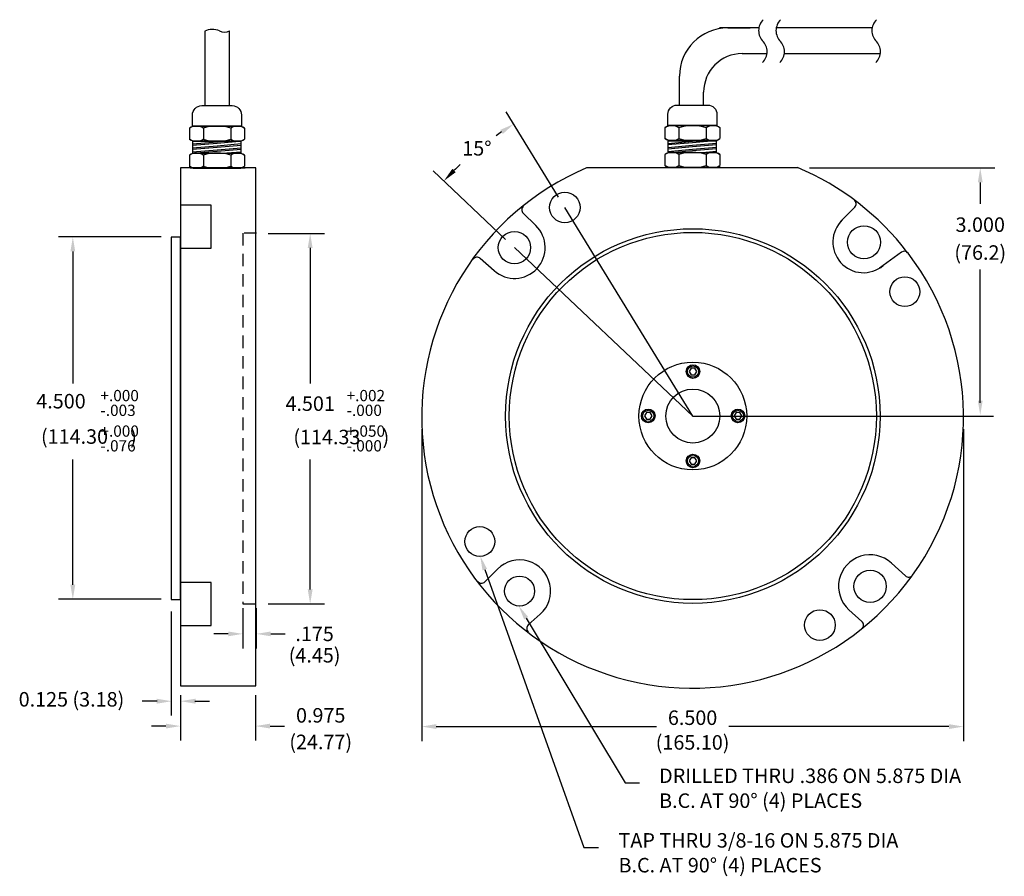
# Model space of a CAD drawing. Extents: x 1095.4 to 1107.6, y 1914.7 to 1925.4.
import ezdxf
from ezdxf.enums import TextEntityAlignment as Align

# ---------------------------------------------------------------- set-up
doc = ezdxf.new("R2010")
doc.units = 0
doc.header["$LTSCALE"] = 0.01
doc.header["$MEASUREMENT"] = 0
doc.linetypes.add('HIDDEN', pattern=[23.16, 15.44, -7.72])
doc.layers.get('0').update_dxf_attribs({"linetype": 'CONTINUOUS'})
doc.layers.add('1', color=8, linetype='CONTINUOUS')
doc.styles.add('ROMANS', font='romans')

# ---------------------------------------------------------------- blocks, each defined once
blk = doc.blocks.new('*X0')
at = {"color": 0}
for p, q in [((3.76, 7.82), (3.777, 7.821)), ((3.76, 7.782), (4.106, 7.813)), ((3.76, 7.764), (4.106, 7.794)), ((3.76, 7.726), (4.106, 7.756)), ((4.106, 7.813), (4.207, 7.821)), ((4.106, 7.794), (4.422, 7.821)), ((4.106, 7.756), (4.443, 7.786)), ((4.106, 7.737), (4.443, 7.767)), ((3.76, 7.707), (4.106, 7.737)), ((3.76, 7.669), (4.106, 7.7)), ((3.812, 7.655), (4.106, 7.681)), ((4.106, 7.7), (4.443, 7.729)), ((4.106, 7.681), (4.443, 7.71)), ((4.242, 7.655), (4.443, 7.673))]:
    blk.add_line(p, q, dxfattribs=at)

msp = doc.modelspace()

# ---------------------------------------------------------------- linework, layer by layer
at = {"color": 7}
for p, q in [((1097.662, 1925.239), (1097.662, 1924.313)), ((1097.971, 1924.313), (1097.971, 1925.24)), ((1104.459, 1925.278), (1104.058, 1925.278)), ((1104.159, 1925.278), (1104.439, 1925.278)), ((1104.545, 1925.28), (1104.389, 1925.28)), ((1105.952, 1925.28), (1104.761, 1925.28)), ((1104.339, 1924.96), (1104.646, 1924.96)), ((1104.862, 1924.96), (1106.054, 1924.96)), ((1103.559, 1924.32), (1103.559, 1924.678)), ((1103.859, 1924.32), (1103.859, 1924.48)), ((1097.662, 1924.313), (1097.971, 1924.313)), ((1103.874, 1924.32), (1103.877, 1924.32)), ((1102.057, 1923.177), (1101.406, 1924.237)), ((1097.52, 1924.059), (1097.474, 1924.033)), ((1097.474, 1924.033), (1097.474, 1923.897)), ((1097.52, 1924.059), (1098.111, 1924.059)), ((1097.645, 1924.033), (1097.645, 1923.897)), ((1097.986, 1924.033), (1097.986, 1923.897)), ((1098.111, 1924.059), (1098.157, 1924.033)), ((1098.157, 1924.033), (1098.157, 1923.897)), ((1103.425, 1924.067), (1103.379, 1924.04)), ((1103.379, 1924.04), (1103.379, 1923.904)), ((1103.425, 1924.067), (1104.016, 1924.067)), ((1103.55, 1924.04), (1103.55, 1923.904)), ((1103.891, 1924.04), (1103.891, 1923.904)), ((1104.016, 1924.067), (1104.062, 1924.04)), ((1104.062, 1924.04), (1104.062, 1923.904)), ((1097.52, 1923.87), (1097.474, 1923.897)), ((1098.111, 1923.87), (1098.157, 1923.897)), ((1103.425, 1923.878), (1103.379, 1923.904)), ((1104.016, 1923.878), (1104.062, 1923.904)), ((1097.52, 1923.87), (1098.111, 1923.87)), ((1103.425, 1923.878), (1104.016, 1923.878)), ((1097.52, 1923.725), (1097.474, 1923.698)), ((1097.474, 1923.698), (1097.474, 1923.562)), ((1097.52, 1923.725), (1098.111, 1923.725)), ((1097.645, 1923.698), (1097.645, 1923.562)), ((1097.986, 1923.698), (1097.986, 1923.562)), ((1098.111, 1923.725), (1098.157, 1923.698)), ((1098.157, 1923.698), (1098.157, 1923.562)), ((1103.425, 1923.732), (1103.379, 1923.706)), ((1103.379, 1923.706), (1103.379, 1923.57)), ((1103.425, 1923.732), (1104.016, 1923.732)), ((1103.55, 1923.706), (1103.55, 1923.57)), ((1103.891, 1923.706), (1103.891, 1923.57)), ((1104.016, 1923.732), (1104.062, 1923.706)), ((1104.062, 1923.706), (1104.062, 1923.57)), ((1097.52, 1923.536), (1097.474, 1923.562)), ((1098.163, 1923.536), (1097.48, 1923.536)), ((1097.52, 1923.536), (1098.111, 1923.536)), ((1098.111, 1923.536), (1098.157, 1923.562)), ((1102.403, 1923.543), (1105.024, 1923.543)), ((1103.425, 1923.544), (1103.379, 1923.57)), ((1104.068, 1923.543), (1103.385, 1923.543)), ((1103.425, 1923.544), (1104.016, 1923.544)), ((1104.016, 1923.544), (1104.062, 1923.57)), ((1105.174, 1923.539), (1107.475, 1923.539)), ((1101.4, 1922.653), (1100.501, 1923.502)), ((1107.295, 1923.359), (1107.295, 1923.095)), ((1103.725, 1920.459), (1102.135, 1923.049)), ((1105.561, 1922.874), (1105.736, 1923.054)), ((1101.775, 1922.825), (1101.618, 1922.976)), ((1097.122, 1922.683), (1095.844, 1922.683)), ((1098.451, 1922.727), (1099.152, 1922.727)), ((1098.972, 1922.547), (1098.972, 1920.863)), ((1103.725, 1920.459), (1101.509, 1922.55)), ((1096.024, 1922.503), (1096.024, 1920.863)), ((1101.256, 1922.264), (1101.085, 1922.416)), ((1106.317, 1922.494), (1106.044, 1922.296)), ((1107.295, 1920.624), (1107.295, 1922.278)), ((1103.725, 1920.459), (1107.461, 1920.459)), ((1100.357, 1920.294), (1100.357, 1916.423)), ((1107.086, 1920.294), (1107.086, 1916.423)), ((1096.024, 1918.363), (1096.024, 1919.919)), ((1098.972, 1918.306), (1098.972, 1919.919)), ((1106.192, 1918.633), (1106.367, 1918.473)), ((1101.14, 1918.552), (1102.373, 1915.1)), ((1101.299, 1918.558), (1101.143, 1918.4)), ((1097.122, 1918.183), (1095.844, 1918.183)), ((1097.246, 1918.03), (1097.246, 1916.739)), ((1098.134, 1918.073), (1098.134, 1917.574)), ((1098.303, 1918.073), (1098.303, 1917.574)), ((1098.451, 1918.126), (1099.152, 1918.126)), ((1105.664, 1918.054), (1105.825, 1917.908)), ((1101.655, 1917.949), (1102.883, 1915.903)), ((1101.83, 1917.998), (1101.681, 1917.865)), ((1097.954, 1917.754), (1097.774, 1917.754)), ((1098.483, 1917.754), (1098.663, 1917.754)), ((1097.066, 1916.919), (1096.886, 1916.919)), ((1097.072, 1916.918), (1096.892, 1916.918)), ((1097.361, 1916.993), (1097.361, 1916.429)), ((1097.361, 1916.993), (1097.361, 1916.739)), ((1097.541, 1916.919), (1097.721, 1916.919)), ((1097.541, 1916.918), (1097.721, 1916.918)), ((1098.293, 1916.993), (1098.293, 1916.429)), ((1097.181, 1916.609), (1097.001, 1916.609)), ((1098.473, 1916.609), (1098.653, 1916.609)), ((1100.537, 1916.603), (1103.272, 1916.603)), ((1106.906, 1916.603), (1104.172, 1916.603)), ((1102.883, 1915.903), (1103.063, 1915.903)), ((1102.373, 1915.1), (1102.553, 1915.1))]:
    msp.add_line(p, q, dxfattribs=at)
at = {"color": 7, "linetype": 'HIDDEN'}
for p, q in [((1098.305, 1922.729), (1098.135, 1922.729)), ((1098.135, 1922.729), (1098.135, 1918.125)), ((1098.135, 1918.125), (1098.305, 1918.125))]:
    msp.add_line(p, q, dxfattribs=at)
at = {"color": 7}
for points in [[(1097.51, 1924.06), (1097.51, 1924.198, -0.414214), (1097.625, 1924.313), (1098.004, 1924.313, -0.414214), (1098.118, 1924.198), (1098.118, 1924.06)], [(1103.415, 1924.067), (1103.415, 1924.206, -0.414214), (1103.53, 1924.32), (1103.909, 1924.32, -0.414214), (1104.024, 1924.206), (1104.024, 1924.067)]]:
    msp.add_lwpolyline(points, format="xyb", close=True, dxfattribs=at)
for points in [[(1097.51, 1923.872), (1097.51, 1923.725), (1098.113, 1923.725), (1098.113, 1923.872)], [(1103.415, 1923.88), (1103.415, 1923.733), (1104.019, 1923.733), (1104.019, 1923.88)], [(1097.361, 1923.539), (1097.361, 1917.109), (1098.299, 1917.109), (1098.299, 1923.539)], [(1097.361, 1923.079), (1097.361, 1922.544), (1097.744, 1922.544), (1097.744, 1923.079)], [(1097.246, 1922.678), (1097.246, 1918.181), (1097.361, 1918.181), (1097.361, 1922.678)], [(1103.703, 1921.052), (1103.679, 1921.011), (1103.703, 1920.97), (1103.75, 1920.97), (1103.774, 1921.011), (1103.75, 1921.052)], [(1103.148, 1920.501), (1103.124, 1920.46), (1103.148, 1920.419), (1103.195, 1920.419), (1103.219, 1920.46), (1103.195, 1920.501)], [(1104.262, 1920.501), (1104.239, 1920.46), (1104.262, 1920.419), (1104.31, 1920.419), (1104.333, 1920.46), (1104.31, 1920.501)], [(1103.703, 1919.942), (1103.679, 1919.901), (1103.703, 1919.86), (1103.75, 1919.86), (1103.774, 1919.901), (1103.75, 1919.942)], [(1097.361, 1918.391), (1097.361, 1917.856), (1097.744, 1917.856), (1097.744, 1918.391)]]:
    msp.add_lwpolyline(points, close=True, dxfattribs=at)
for centre, radius in [((1102.135, 1923.049), 0.19), ((1103.725, 1920.459), 2.326), ((1105.851, 1922.616), 0.205), ((1101.509, 1922.55), 0.201), ((1103.725, 1920.459), 2.28), ((1106.358, 1922.003), 0.185), ((1103.725, 1920.459), 0.669), ((1103.727, 1921.011), 0.0848), ((1103.727, 1921.011), 0.0698), ((1103.725, 1920.459), 0.335), ((1103.171, 1920.46), 0.0848), ((1103.171, 1920.46), 0.0698), ((1104.286, 1920.46), 0.0848), ((1104.286, 1920.46), 0.0698), ((1103.727, 1919.901), 0.0848), ((1103.727, 1919.901), 0.0698), ((1101.079, 1918.901), 0.186), ((1105.927, 1918.344), 0.201), ((1101.573, 1918.286), 0.186), ((1105.303, 1917.863), 0.191)]:
    msp.add_circle(centre, radius, dxfattribs=at)
for centre, radius, start, end in [((1104.729, 1925.245), 0.187, 133.7591, 226.2409), ((1104.945, 1925.245), 0.187, 133.7591, 226.2409), ((1106.136, 1925.245), 0.187, 133.7591, 226.2409), ((1097.757, 1924.997), 0.261, 70.1252, 111.4597), ((1097.91, 1925.356), 0.131, 240.6318, 298.0281), ((1104.159, 1924.678), 0.6, 90, 180), ((1104.461, 1924.984), 0.187, 313.7591, 46.2409), ((1104.677, 1924.984), 0.187, 313.7591, 46.2409), ((1105.868, 1924.984), 0.187, 313.7591, 46.2409), ((1104.339, 1924.48), 0.48, 90, 180), ((1097.559, 1923.908), 0.151, 55.6158, 124.3842), ((1097.815, 1923.494), 0.565, 72.412, 107.588), ((1098.071, 1923.908), 0.151, 55.6158, 124.3842), ((1103.465, 1923.915), 0.151, 55.6158, 124.3842), ((1103.721, 1923.501), 0.565, 72.412, 107.588), ((1103.977, 1923.915), 0.151, 55.6158, 124.3842), ((1097.559, 1924.022), 0.151, 235.6158, 304.3842), ((1097.815, 1924.436), 0.565, 252.412, 287.588), ((1098.071, 1924.022), 0.151, 235.6158, 304.3842), ((1103.725, 1920.459), 4.254, 123.9663, 125.079), ((1103.465, 1924.029), 0.151, 235.6158, 304.3842), ((1103.721, 1924.443), 0.565, 252.412, 287.588), ((1103.977, 1924.029), 0.151, 235.6158, 304.3842), ((1097.559, 1923.573), 0.151, 55.6158, 124.3842), ((1097.815, 1923.159), 0.565, 72.412, 107.588), ((1098.071, 1923.573), 0.151, 55.6158, 124.3842), ((1103.465, 1923.581), 0.151, 55.6158, 124.3842), ((1103.721, 1923.167), 0.565, 72.412, 107.588), ((1103.977, 1923.581), 0.151, 55.6158, 124.3842), ((1097.559, 1923.687), 0.151, 235.6158, 304.3842), ((1097.815, 1924.101), 0.565, 252.412, 287.588), ((1098.071, 1923.687), 0.151, 235.6158, 304.3842), ((1103.721, 1920.444), 3.364, 113.0666, 324.1495), ((1103.725, 1920.459), 4.254, 132.8004, 134.2344), ((1103.465, 1923.695), 0.151, 235.6158, 304.3842), ((1103.721, 1924.109), 0.565, 252.412, 287.588), ((1103.977, 1923.695), 0.151, 235.6158, 304.3842), ((1103.721, 1920.444), 3.364, 37.4035, 67.203), ((1101.659, 1923.019), 0.059, 128.7616, 226.0131), ((1105.694, 1923.095), 0.059, 315.8145, 53.4124), ((1101.509, 1922.55), 0.382, 228.4705, 46.0131), ((1105.844, 1922.619), 0.38, 133.6906, 310.0984), ((1101.045, 1922.372), 0.059, 48.4705, 144.2775), ((1106.351, 1922.446), 0.059, 37.3198, 125.9375), ((1103.726, 1920.444), 3.361, 324.2815, 37.3198), ((1101.573, 1918.286), 0.386, 311.7772, 135.151), ((1105.927, 1918.344), 0.392, 47.48, 227.8322), ((1101.101, 1918.442), 0.059, 217.3352, 315.151), ((1106.406, 1918.517), 0.059, 227.48, 324.2815), ((1105.786, 1917.864), 0.059, 308.6011, 47.8322), ((1101.721, 1917.821), 0.059, 131.7772, 232.5995)]:
    msp.add_arc(centre, radius, start, end, dxfattribs=at)
for points in [[(1101.333, 1924.012), (1101.365, 1923.961), (1101.5, 1924.084)], [(1100.779, 1923.486), (1100.737, 1923.528), (1100.632, 1923.378)], [(1107.265, 1923.359), (1107.325, 1923.359), (1107.295, 1923.539)], [(1095.994, 1922.503), (1096.054, 1922.503), (1096.024, 1922.683)], [(1098.942, 1922.547), (1099.002, 1922.547), (1098.972, 1922.727)], [(1107.265, 1920.648), (1107.325, 1920.648), (1107.295, 1920.468)], [(1101.112, 1918.543), (1101.169, 1918.561), (1101.084, 1918.723)], [(1095.994, 1918.363), (1096.054, 1918.363), (1096.024, 1918.183)], [(1098.942, 1918.306), (1099.002, 1918.306), (1098.972, 1918.126)], [(1101.629, 1917.933), (1101.68, 1917.964), (1101.562, 1918.103)], [(1097.954, 1917.784), (1097.954, 1917.724), (1098.134, 1917.754)], [(1098.483, 1917.784), (1098.483, 1917.724), (1098.303, 1917.754)], [(1097.066, 1916.949), (1097.066, 1916.889), (1097.246, 1916.919)], [(1097.072, 1916.948), (1097.072, 1916.888), (1097.252, 1916.918)], [(1097.541, 1916.948), (1097.541, 1916.888), (1097.361, 1916.918)], [(1097.55, 1916.949), (1097.55, 1916.889), (1097.37, 1916.919)], [(1097.181, 1916.639), (1097.181, 1916.579), (1097.361, 1916.609)], [(1098.473, 1916.639), (1098.473, 1916.579), (1098.293, 1916.609)], [(1100.537, 1916.633), (1100.537, 1916.573), (1100.357, 1916.603)], [(1106.906, 1916.633), (1106.906, 1916.573), (1107.086, 1916.603)]]:
    msp.add_solid(points, dxfattribs=at)
at = {"layer": '1', "color": 7}
for p, q in [((1097.558, 1924.06), (1097.552, 1924.06)), ((1104.804, 1922.464), (1104.816, 1922.459)), ((1104.816, 1922.459), (1104.822, 1922.453))]:
    msp.add_line(p, q, dxfattribs=at)

# ---------------------------------------------------------------- block references
at = {"color": 7, "xscale": 0.8835174066332695, "yscale": 0.8835174066332695, "zscale": 0.8835174066332695}
for p in [(1094.188, 1916.962), (1100.093, 1916.969)]:
    msp.add_blockref('*X0', p, dxfattribs=at)

# ---------------------------------------------------------------- texts
at = {"color": 7, "style": 'ROMANS'}
for s, p in [('15%%d', (1101.043, 1923.76)), ('3.000', (1107.295, 1922.812)), ('(76.2)', (1107.295, 1922.466)), ('4.500', (1095.877, 1920.62)), ('(114.30     )', (1096.224, 1920.181)), ('(114.33     ) ', (1099.386, 1920.175)), ('0.125 (3.18)', (1096.007, 1916.918)), ('0.975', (1099.103, 1916.719)), ('(24.77)', (1099.103, 1916.389)), ('(165.10)', (1103.722, 1916.383))]:
    msp.add_text(s, height=0.18, dxfattribs=at).set_placement(p, align=Align.MIDDLE)
for s, height, p in [('+.000', 0.14, (1096.367, 1920.643)), ('+.002', 0.14, (1099.425, 1920.643)), ('-.003', 0.14, (1096.367, 1920.46)), ('-.000', 0.14, (1099.425, 1920.46)), ('+.000', 0.14, (1096.367, 1920.202)), ('+.050', 0.14, (1099.425, 1920.202)), ('-.076', 0.14, (1096.367, 1920.019)), ('-.000', 0.14, (1099.425, 1920.019)), ('DRILLED THRU .386 ON 5.875 DIA', 0.18, (1103.306, 1915.902)), ('B.C. AT 90%%d (4) PLACES', 0.18, (1103.306, 1915.593)), ('TAP THRU 3/8-16 ON 5.875 DIA', 0.18, (1102.802, 1915.1)), ('B.C. AT 90%%d (4) PLACES', 0.18, (1102.802, 1914.792))]:
    msp.add_text(s, height=height, dxfattribs=at).set_placement(p)
for s, p in [('4.501', (1098.972, 1920.613)), ('6.500', (1103.722, 1916.713))]:
    msp.add_text(s, height=0.18, dxfattribs=at).set_placement(p, align=Align.MIDDLE_CENTER)
at = {"color": 7, "char_height": 0.18, "attachment_point": 5, "style": 'ROMANS'}
for s, insert in [('\\A1;.175', (1099.027, 1917.754)), ('{(4.45)}', (1099.027, 1917.465))]:
    msp.add_mtext(s, dxfattribs=dict(at, insert=insert))

doc.saveas('drawing.dxf')
